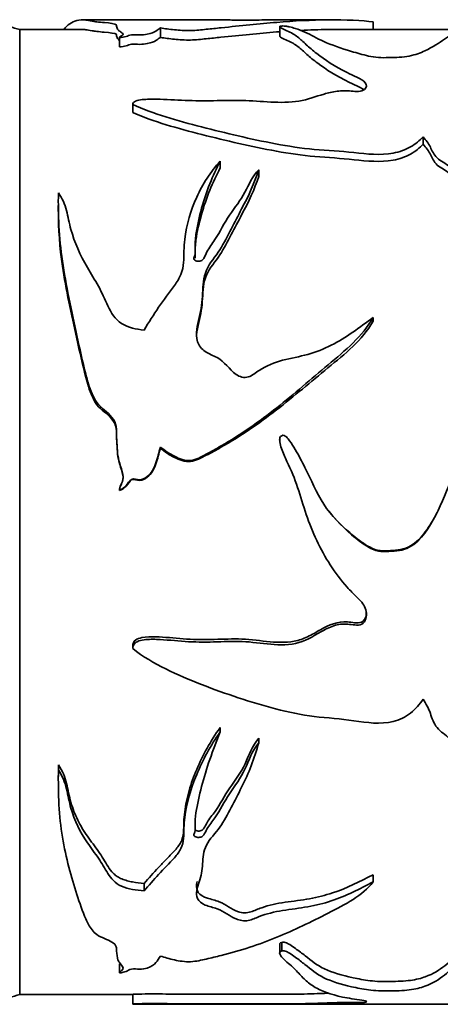
# Model space of a CAD drawing. Units: millimetres. Extents: x 0 to 812, y 0 to 1164.
# Drawn here: x 753 to 775, y 677 to 728 of the extents above; entities that cross this region are included whole.
import ezdxf

# ---------------------------------------------------------------- set-up
doc = ezdxf.new("R2010")
doc.units = ezdxf.units.MM
doc.layers.add('DV5_Défaut', color=7, linetype='Continuous')
doc.layers.add('Défaut', color=7, linetype='Continuous')

# ---------------------------------------------------------------- blocks, each defined once
blk = doc.blocks.new('SE4')
at = {"layer": 'DV5_Défaut', "color": 7, "linetype": 'Continuous', "lineweight": 35}
for p, q in [((763.769, 728.153), (756.656, 728.153)), ((769.654, 728.153), (767.115, 728.153)), ((771.686, 727.653), (771.686, 728.044)), ((753.396, 677.653), (753.396, 727.653)), ((753.396, 677.653), (753.396, 727.653)), ((756.648, 727.653), (753.396, 727.653)), ((760.676, 727.241), (760.676, 727.733)), ((766.853, 727.802), (766.853, 727.303)), ((776.251, 727.653), (769.647, 727.653)), ((758.554, 726.749), (758.554, 727.231)), ((759.244, 723.776), (759.244, 723.357)), ((759.244, 723.352), (759.244, 723.766)), ((774.28, 721.708), (774.28, 722.089)), ((763.774, 720.479), (763.774, 720.835)), ((765.773, 720.039), (765.773, 720.387)), ((755.395, 718.532), (755.395, 718.217)), ((771.686, 712.536), (771.686, 712.734)), ((760.676, 705.955), (760.676, 706.021)), ((766.853, 706.397), (766.853, 706.323)), ((758.554, 703.764), (758.554, 703.786)), ((759.244, 695.729), (759.244, 695.589)), ((763.774, 691.491), (763.774, 691.268)), ((765.773, 690.941), (765.773, 690.706)), ((755.399, 689.558), (755.399, 689.296)), ((755.394, 689.005), (755.394, 688.729)), ((771.686, 683.867), (771.686, 683.491)), ((759.834, 683.418), (759.834, 683.033)), ((766.853, 680.272), (766.853, 679.818)), ((766.967, 680.359), (766.967, 679.914)), ((758.554, 679.243), (758.554, 678.775)), ((753.396, 677.653), (759.244, 677.653)), ((759.244, 677.67), (759.244, 677.164)), ((760.508, 677.153), (781.549, 677.153))]:
    blk.add_line(p, q, dxfattribs=at)
for centre, start, end in [((753.755, 729.62), 227.2041, 259.6658), ((753.755, 675.685), 100.3342, 132.7959)]:
    blk.add_arc(centre, 2, start, end, dxfattribs=at)
for points, knots in [([(755.685, 727.656), (755.862, 727.899), (756.101, 728.052), (756.496, 728.154), (756.646, 728.162), (756.906, 728.13), (756.999, 728.111), (757.21, 728.076), (757.291, 728.063), (757.501, 728.036), (757.637, 728.024), (758.063, 727.987), (758.336, 727.955), (758.419, 727.879), (758.406, 727.851), (758.422, 727.792), (758.435, 727.76), (758.453, 727.693), (758.464, 727.657), (758.54, 727.583), (758.606, 727.544), (758.72, 727.462), (758.778, 727.419), (758.72, 727.351), (758.669, 727.328), (758.586, 727.28), (758.564, 727.256), (758.554, 727.231)], [0, 0, 0, 0, 0.301299, 0.301299, 0.475974, 0.475974, 0.563312, 0.563312, 0.606981, 0.606981, 0.650649, 0.650649, 0.737987, 0.737987, 0.781656, 0.781656, 0.825325, 0.825325, 0.868994, 0.868994, 0.912662, 0.912662, 0.956331, 0.956331, 0.978166, 0.978166, 1, 1, 1, 1]), ([(760.676, 727.733), (760.904, 727.7), (761.144, 727.668), (761.666, 727.615), (761.952, 727.59), (762.538, 727.604), (762.794, 727.638), (763.314, 727.691), (763.57, 727.717), (764.838, 727.849), (765.792, 727.95), (767.611, 728.098), (768.48, 728.143), (770.24, 728.159), (771.149, 728.141), (771.686, 728.044)], [0, 0, 0, 0, 0.0625, 0.0625, 0.125, 0.125, 0.1875, 0.1875, 0.25, 0.25, 0.5, 0.5, 0.75, 0.75, 1, 1, 1, 1]), ([(767.112, 728.153), (767.077, 728.153), (767.043, 728.153), (766.579, 728.152), (766.163, 728.152), (765.612, 728.143), (765.437, 728.139), (765.015, 728.133), (764.778, 728.137), (764.293, 728.147), (764.082, 728.152), (763.783, 728.152)], [0, 0, 0, 0, 0.027468, 0.027468, 0.369125, 0.369125, 0.539953, 0.539953, 0.710781, 0.710781, 1, 1, 1, 1]), ([(766.967, 727.832), (767.025, 727.843), (767.134, 727.833), (767.263, 727.813), (767.317, 727.801), (767.475, 727.765), (767.568, 727.738), (767.838, 727.653), (768.003, 727.589), (768.485, 727.377), (768.756, 727.204), (769.517, 726.854), (770.024, 726.684), (770.855, 726.434), (771.139, 726.349), (771.616, 726.246), (771.785, 726.217), (772.142, 726.189), (772.324, 726.196), (772.687, 726.201), (772.869, 726.201), (773.225, 726.225), (773.401, 726.249), (773.883, 726.343), (774.143, 726.443), (774.797, 726.749), (775.103, 726.962), (775.677, 727.334), (775.925, 727.498), (776.442, 727.771), (776.792, 727.876), (777.009, 727.961)], [0, 0, 0, 0, 0.015625, 0.015625, 0.03125, 0.03125, 0.0625, 0.0625, 0.125, 0.125, 0.25, 0.25, 0.375, 0.375, 0.4375, 0.4375, 0.46875, 0.46875, 0.5, 0.5, 0.53125, 0.53125, 0.5625, 0.5625, 0.625, 0.625, 0.75, 0.75, 0.875, 0.875, 1, 1, 1, 1]), ([(756.638, 727.653), (756.696, 727.652), (756.756, 727.649), (756.906, 727.63), (756.998, 727.612), (757.212, 727.577), (757.293, 727.565), (757.499, 727.539), (757.634, 727.526), (758.059, 727.49), (758.338, 727.458), (758.419, 727.384), (758.406, 727.356), (758.422, 727.298), (758.435, 727.267), (758.453, 727.201), (758.464, 727.166), (758.517, 727.117), (758.533, 727.104), (758.552, 727.091)], [0, 0, 0, 0, 0.135103, 0.135103, 0.320192, 0.320192, 0.412737, 0.412737, 0.505281, 0.505281, 0.690371, 0.690371, 0.782915, 0.782915, 0.87546, 0.87546, 0.968004, 0.968004, 1, 1, 1, 1]), ([(758.554, 727.231), (758.69, 727.243), (758.806, 727.267), (759, 727.321), (759.065, 727.356), (759.307, 727.394), (759.459, 727.368), (759.746, 727.371), (759.882, 727.388), (760.216, 727.452), (760.352, 727.514), (760.542, 727.628), (760.603, 727.683), (760.676, 727.733)], [0, 0, 0, 0, 0.125, 0.125, 0.25, 0.25, 0.375, 0.375, 0.5, 0.5, 0.75, 0.75, 1, 1, 1, 1]), ([(759.244, 723.766), (759.241, 723.837), (759.298, 723.905), (759.497, 723.988), (759.62, 724.008), (759.984, 724.047), (760.231, 724.046), (760.971, 724.033), (761.462, 724), (762.446, 723.962), (762.939, 723.959), (763.926, 723.972), (764.421, 723.987), (765.406, 723.969), (765.896, 723.922), (766.879, 723.87), (767.38, 723.869), (768.319, 724.023), (768.72, 724.184), (769.364, 724.37), (769.59, 724.425), (770.067, 724.484), (770.317, 724.479), (770.685, 724.454), (770.808, 724.444), (771.054, 724.454), (771.176, 724.485), (771.371, 724.647), (771.37, 724.785), (771.204, 725.01), (771.024, 725.096), (770.676, 725.257), (770.505, 725.338), (769.699, 725.75), (769.188, 726.089), (768.568, 726.57), (768.387, 726.723), (768.07, 727.012), (767.935, 727.147), (767.63, 727.388), (767.441, 727.493), (767.127, 727.632), (767.026, 727.676), (766.911, 727.74), (766.878, 727.761), (766.853, 727.792), (766.848, 727.802), (766.867, 727.822), (766.906, 727.832), (766.967, 727.832)], [0, 0, 0, 0, 0.015625, 0.015625, 0.03125, 0.03125, 0.0625, 0.0625, 0.125, 0.125, 0.1875, 0.1875, 0.25, 0.25, 0.3125, 0.3125, 0.375, 0.375, 0.4375, 0.4375, 0.46875, 0.46875, 0.5, 0.5, 0.515625, 0.515625, 0.53125, 0.53125, 0.5625, 0.5625, 0.59375, 0.59375, 0.625, 0.625, 0.75, 0.75, 0.8125, 0.8125, 0.875, 0.875, 0.9375, 0.9375, 0.96875, 0.96875, 0.984375, 0.984375, 0.992188, 0.992188, 1, 1, 1, 1]), ([(760.676, 727.241), (760.905, 727.209), (761.144, 727.177), (761.665, 727.126), (761.95, 727.101), (762.53, 727.114), (762.787, 727.147), (763.306, 727.199), (763.562, 727.225), (764.826, 727.354), (765.782, 727.453), (766.747, 727.53), (766.803, 727.535), (766.859, 727.539)], [0, 0, 0, 0, 0.121225, 0.121225, 0.24245, 0.24245, 0.363675, 0.363675, 0.484901, 0.484901, 0.969801, 0.969801, 1, 1, 1, 1]), ([(767.94, 727.608), (768.412, 727.632), (768.879, 727.647), (769.45, 727.652), (769.551, 727.653), (769.651, 727.653)], [0, 0, 0, 0, 0.823313, 0.823313, 1, 1, 1, 1]), ([(758.554, 726.749), (758.69, 726.761), (758.807, 726.784), (759.001, 726.838), (759.068, 726.873), (759.314, 726.908), (759.464, 726.883), (759.749, 726.887), (759.883, 726.903), (760.217, 726.966), (760.352, 727.027), (760.542, 727.138), (760.603, 727.192), (760.676, 727.241)], [0, 0, 0, 0, 0.125, 0.125, 0.25, 0.25, 0.375, 0.375, 0.5, 0.5, 0.75, 0.75, 1, 1, 1, 1]), ([(771.223, 724.524), (771.159, 724.579), (771.073, 724.629), (770.809, 724.757), (770.629, 724.835), (769.793, 725.242), (769.253, 725.586), (768.611, 726.066), (768.422, 726.222), (768.092, 726.513), (767.955, 726.649), (767.645, 726.893), (767.456, 726.999), (767.137, 727.138), (767.032, 727.182), (766.914, 727.246), (766.88, 727.267), (766.857, 727.294), (766.853, 727.3), (766.853, 727.306)], [0, 0, 0, 0, 0.041083, 0.041083, 0.116903, 0.116903, 0.420186, 0.420186, 0.571827, 0.571827, 0.723469, 0.723469, 0.87511, 0.87511, 0.95093, 0.95093, 0.988841, 0.988841, 1, 1, 1, 1]), ([(774.28, 722.089), (774.097, 721.902), (773.888, 721.724), (773.369, 721.421), (773.062, 721.313), (772.071, 721.124), (771.369, 721.202), (770.013, 721.351), (769.327, 721.384), (767.965, 721.505), (767.297, 721.608), (765.341, 721.981), (764.068, 722.282), (762.187, 722.768), (761.565, 722.939), (760.358, 723.318), (759.773, 723.521), (759.244, 723.766)], [0, 0, 0, 0, 0.0625, 0.0625, 0.125, 0.125, 0.25, 0.25, 0.375, 0.375, 0.5, 0.5, 0.75, 0.75, 0.875, 0.875, 1, 1, 1, 1]), ([(774.28, 721.708), (774.095, 721.523), (773.885, 721.347), (773.362, 721.05), (773.053, 720.944), (772.07, 720.763), (771.376, 720.837), (770.031, 720.983), (769.35, 721.015), (768.001, 721.131), (767.339, 721.229), (765.377, 721.593), (764.087, 721.893), (762.201, 722.369), (761.582, 722.537), (760.376, 722.907), (759.787, 723.106), (759.244, 723.352)], [0, 0, 0, 0, 0.0625, 0.0625, 0.125, 0.125, 0.25, 0.25, 0.375, 0.375, 0.5, 0.5, 0.75, 0.75, 0.875, 0.875, 1, 1, 1, 1]), ([(776.175, 720.046), (776.14, 720.034), (776.11, 720.067), (776.072, 720.114), (776.057, 720.139), (776.015, 720.215), (775.99, 720.267), (775.877, 720.405), (775.758, 720.477), (775.54, 720.629), (775.434, 720.706), (775.199, 720.844), (775.085, 720.918), (774.824, 721.175), (774.74, 721.371), (774.569, 721.754), (774.412, 721.919), (774.28, 722.089)], [0, 0, 0, 0, 0.03125, 0.03125, 0.0625, 0.0625, 0.125, 0.125, 0.25, 0.25, 0.375, 0.375, 0.5, 0.5, 0.75, 0.75, 1, 1, 1, 1]), ([(776.175, 719.705), (776.141, 719.694), (776.111, 719.725), (776.072, 719.771), (776.058, 719.795), (776.016, 719.869), (775.991, 719.92), (775.879, 720.055), (775.762, 720.125), (775.546, 720.272), (775.442, 720.348), (775.21, 720.481), (775.097, 720.551), (774.836, 720.797), (774.744, 720.995), (774.572, 721.375), (774.414, 721.539), (774.28, 721.708)], [0, 0, 0, 0, 0.03125, 0.03125, 0.0625, 0.0625, 0.125, 0.125, 0.25, 0.25, 0.375, 0.375, 0.5, 0.5, 0.75, 0.75, 1, 1, 1, 1]), ([(763.774, 720.835), (763.272, 720.274), (762.872, 719.645), (762.252, 718.296), (762.032, 717.563), (761.89, 716.388), (761.904, 715.983), (761.862, 715.372), (761.825, 715.169), (761.659, 714.77), (761.537, 714.574), (761.14, 714.014), (760.849, 713.65), (760.327, 712.88), (760.08, 712.484), (759.834, 712.082)], [0, 0, 0, 0, 0.25, 0.25, 0.5, 0.5, 0.625, 0.625, 0.6875, 0.6875, 0.75, 0.75, 0.875, 0.875, 1, 1, 1, 1]), ([(765.773, 720.387), (765.433, 720.046), (765.266, 719.629), (764.843, 718.813), (764.533, 718.433), (763.98, 717.629), (763.779, 717.188), (763.361, 716.56), (763.2, 716.356), (763.032, 716.019), (762.992, 715.9), (762.885, 715.74), (762.838, 715.688), (762.707, 715.639), (762.631, 715.639), (762.493, 715.672), (762.421, 715.712), (762.4, 715.835), (762.435, 715.894), (762.492, 716.072), (762.482, 716.194), (762.467, 716.558), (762.487, 716.796), (762.585, 717.502), (762.691, 717.956), (763.05, 719.27), (763.388, 720.079), (763.774, 720.835)], [0, 0, 0, 0, 0.125, 0.125, 0.25, 0.25, 0.375, 0.375, 0.4375, 0.4375, 0.46875, 0.46875, 0.484375, 0.484375, 0.5, 0.5, 0.515625, 0.515625, 0.53125, 0.53125, 0.5625, 0.5625, 0.625, 0.625, 0.75, 0.75, 1, 1, 1, 1]), ([(762.475, 715.799), (762.484, 715.874), (762.481, 715.95), (762.466, 716.265), (762.485, 716.501), (762.581, 717.197), (762.688, 717.645), (763.048, 718.939), (763.386, 719.735), (763.774, 720.479)], [0, 0, 0, 0, 0.04338, 0.04338, 0.18004, 0.18004, 0.45336, 0.45336, 1, 1, 1, 1]), ([(771.686, 712.734), (770.993, 712.225), (770.301, 711.69), (769.138, 711.102), (768.733, 710.938), (767.878, 710.704), (767.437, 710.631), (766.579, 710.402), (766.163, 710.24), (765.612, 709.87), (765.437, 709.725), (765.015, 709.584), (764.778, 709.66), (764.237, 710.04), (764.009, 710.447), (763.412, 710.765), (763.193, 710.845), (762.81, 711.089), (762.667, 711.272), (762.471, 711.898), (762.588, 712.329), (762.791, 713.15), (762.834, 713.565), (762.892, 714.387), (762.894, 714.795), (763.231, 715.562), (763.532, 715.894), (763.98, 716.599), (764.16, 716.961), (764.517, 717.671), (764.703, 718.018), (765.249, 719.041), (765.548, 719.718), (765.773, 720.387)], [0, 0, 0, 0, 0.125, 0.125, 0.1875, 0.1875, 0.25, 0.25, 0.3125, 0.3125, 0.34375, 0.34375, 0.375, 0.375, 0.4375, 0.4375, 0.46875, 0.46875, 0.5, 0.5, 0.5625, 0.5625, 0.625, 0.625, 0.6875, 0.6875, 0.75, 0.75, 0.8125, 0.8125, 0.875, 0.875, 1, 1, 1, 1]), ([(762.55, 711.826), (762.565, 712.043), (762.617, 712.262), (762.779, 712.888), (762.83, 713.306), (762.891, 714.137), (762.892, 714.551), (763.233, 715.314), (763.532, 715.634), (763.979, 716.324), (764.159, 716.679), (764.517, 717.377), (764.703, 717.717), (765.25, 718.722), (765.55, 719.39), (765.773, 720.039)], [0, 0, 0, 0, 0.067189, 0.067189, 0.200448, 0.200448, 0.333706, 0.333706, 0.466965, 0.466965, 0.600224, 0.600224, 0.733483, 0.733483, 1, 1, 1, 1]), ([(755.399, 719.184), (755.381, 718.077), (755.427, 716.894), (755.786, 714.419), (756.062, 713.132), (756.496, 711.14), (756.646, 710.466), (756.906, 709.451), (756.999, 709.108), (757.21, 708.626), (757.291, 708.469), (757.501, 708.178), (757.637, 708.054), (758.063, 707.712), (758.336, 707.437), (758.419, 706.903), (758.406, 706.717), (758.422, 706.352), (758.435, 706.169), (758.453, 705.803), (758.464, 705.62), (758.54, 705.256), (758.606, 705.075), (758.72, 704.711), (758.778, 704.53), (758.72, 704.252), (758.669, 704.158), (758.586, 703.972), (758.564, 703.879), (758.554, 703.786)], [0, 0, 0, 0, 0.25, 0.25, 0.5, 0.5, 0.625, 0.625, 0.6875, 0.6875, 0.71875, 0.71875, 0.75, 0.75, 0.8125, 0.8125, 0.84375, 0.84375, 0.875, 0.875, 0.90625, 0.90625, 0.9375, 0.9375, 0.96875, 0.96875, 0.984375, 0.984375, 1, 1, 1, 1]), ([(759.834, 712.082), (759.424, 712.121), (759.014, 712.214), (758.331, 712.635), (758.126, 712.986), (757.803, 713.679), (757.651, 714.025), (757.285, 714.686), (757.087, 715.006), (756.528, 715.97), (756.23, 716.631), (755.954, 717.623), (755.9, 717.957), (755.738, 718.599), (755.604, 718.902), (755.399, 719.184)], [0, 0, 0, 0, 0.125, 0.125, 0.25, 0.25, 0.375, 0.375, 0.5, 0.5, 0.75, 0.75, 0.875, 0.875, 1, 1, 1, 1]), ([(755.396, 718.219), (755.404, 717.32), (755.462, 716.375), (755.787, 714.182), (756.063, 712.919), (756.496, 710.974), (756.645, 710.314), (756.906, 709.318), (756.998, 708.983), (757.212, 708.506), (757.293, 708.353), (757.499, 708.072), (757.634, 707.951), (758.059, 707.616), (758.338, 707.341), (758.419, 706.815), (758.406, 706.633), (758.422, 706.274), (758.435, 706.095), (758.453, 705.735), (758.464, 705.555), (758.542, 705.198), (758.608, 705.021), (758.721, 704.665), (758.779, 704.487), (758.718, 704.217), (758.668, 704.126), (758.586, 703.945), (758.564, 703.854), (758.554, 703.764)], [0, 0, 0, 0, 0.211785, 0.211785, 0.474524, 0.474524, 0.605893, 0.605893, 0.671577, 0.671577, 0.704419, 0.704419, 0.737262, 0.737262, 0.802946, 0.802946, 0.835789, 0.835789, 0.868631, 0.868631, 0.901473, 0.901473, 0.934315, 0.934315, 0.967158, 0.967158, 0.983579, 0.983579, 1, 1, 1, 1]), ([(760.676, 706.021), (760.904, 705.839), (761.144, 705.675), (761.666, 705.412), (761.952, 705.293), (762.538, 705.359), (762.794, 705.522), (763.314, 705.793), (763.57, 705.934), (764.838, 706.666), (765.792, 707.338), (767.611, 708.783), (768.48, 709.546), (770.24, 711.022), (771.149, 711.766), (771.686, 712.734)], [0, 0, 0, 0, 0.0625, 0.0625, 0.125, 0.125, 0.1875, 0.1875, 0.25, 0.25, 0.5, 0.5, 0.75, 0.75, 1, 1, 1, 1]), ([(760.676, 705.955), (760.905, 705.777), (761.144, 705.615), (761.665, 705.358), (761.95, 705.242), (762.53, 705.303), (762.787, 705.462), (763.306, 705.727), (763.562, 705.865), (764.826, 706.58), (765.782, 707.239), (767.598, 708.652), (768.469, 709.401), (770.229, 710.849), (771.128, 711.549), (771.686, 712.536)], [0, 0, 0, 0, 0.0625, 0.0625, 0.125, 0.125, 0.1875, 0.1875, 0.25, 0.25, 0.5, 0.5, 0.75, 0.75, 1, 1, 1, 1]), ([(766.967, 706.602), (767.025, 706.671), (767.134, 706.604), (767.263, 706.482), (767.317, 706.413), (767.475, 706.199), (767.568, 706.048), (767.838, 705.592), (768.003, 705.278), (768.485, 704.328), (768.756, 703.661), (769.517, 702.471), (770.024, 701.956), (770.855, 701.245), (771.139, 701.014), (771.616, 700.743), (771.785, 700.667), (772.142, 700.593), (772.324, 700.611), (772.687, 700.624), (772.869, 700.624), (773.225, 700.688), (773.401, 700.749), (773.883, 701), (774.143, 701.269), (774.797, 702.144), (775.103, 702.813), (775.677, 704.15), (775.925, 704.834), (776.442, 706.187), (776.792, 706.824), (777.009, 707.51)], [0, 0, 0, 0, 0.015625, 0.015625, 0.03125, 0.03125, 0.0625, 0.0625, 0.125, 0.125, 0.25, 0.25, 0.375, 0.375, 0.4375, 0.4375, 0.46875, 0.46875, 0.5, 0.5, 0.53125, 0.53125, 0.5625, 0.5625, 0.625, 0.625, 0.75, 0.75, 0.875, 0.875, 1, 1, 1, 1]), ([(759.244, 695.578), (759.241, 695.699), (759.298, 695.818), (759.497, 695.963), (759.62, 695.999), (759.984, 696.067), (760.231, 696.066), (760.971, 696.042), (761.462, 695.984), (762.446, 695.917), (762.939, 695.912), (763.926, 695.935), (764.421, 695.961), (765.406, 695.929), (765.896, 695.848), (766.879, 695.757), (767.38, 695.755), (768.319, 696.024), (768.72, 696.311), (769.364, 696.654), (769.59, 696.756), (770.067, 696.866), (770.317, 696.857), (770.685, 696.81), (770.808, 696.792), (771.054, 696.811), (771.176, 696.869), (771.371, 697.175), (771.37, 697.444), (771.204, 697.897), (771.024, 698.074), (770.676, 698.412), (770.505, 698.586), (769.699, 699.49), (769.188, 700.302), (768.568, 701.622), (768.387, 702.074), (768.07, 702.994), (767.935, 703.463), (767.63, 704.386), (767.441, 704.834), (767.127, 705.493), (767.026, 705.714), (766.911, 706.059), (766.878, 706.176), (766.853, 706.356), (766.848, 706.416), (766.867, 706.536), (766.906, 706.598), (766.967, 706.602)], [0, 0, 0, 0, 0.015625, 0.015625, 0.03125, 0.03125, 0.0625, 0.0625, 0.125, 0.125, 0.1875, 0.1875, 0.25, 0.25, 0.3125, 0.3125, 0.375, 0.375, 0.4375, 0.4375, 0.46875, 0.46875, 0.5, 0.5, 0.515625, 0.515625, 0.53125, 0.53125, 0.5625, 0.5625, 0.59375, 0.59375, 0.625, 0.625, 0.75, 0.75, 0.8125, 0.8125, 0.875, 0.875, 0.9375, 0.9375, 0.96875, 0.96875, 0.984375, 0.984375, 0.992188, 0.992188, 1, 1, 1, 1]), ([(758.554, 703.786), (758.69, 703.832), (758.806, 703.921), (759, 704.132), (759.065, 704.271), (759.307, 704.424), (759.459, 704.321), (759.746, 704.333), (759.882, 704.4), (760.216, 704.669), (760.352, 704.936), (760.542, 705.47), (760.603, 705.748), (760.676, 706.021)], [0, 0, 0, 0, 0.125, 0.125, 0.25, 0.25, 0.375, 0.375, 0.5, 0.5, 0.75, 0.75, 1, 1, 1, 1]), ([(758.554, 703.764), (758.69, 703.809), (758.807, 703.897), (759.001, 704.105), (759.068, 704.245), (759.314, 704.39), (759.464, 704.287), (759.749, 704.301), (759.883, 704.366), (760.217, 704.63), (760.352, 704.892), (760.542, 705.415), (760.603, 705.687), (760.676, 705.955)], [0, 0, 0, 0, 0.125, 0.125, 0.25, 0.25, 0.375, 0.375, 0.5, 0.5, 0.75, 0.75, 1, 1, 1, 1]), ([(769.41, 702.679), (769.767, 702.225), (770.198, 701.818), (770.928, 701.215), (771.212, 700.993), (771.693, 700.746), (771.87, 700.678), (772.226, 700.633), (772.406, 700.655), (772.944, 700.669), (773.306, 700.724), (773.93, 701.071), (774.181, 701.339), (774.629, 701.941), (774.827, 702.284), (775.006, 702.639)], [0, 0, 0, 0, 0.240206, 0.240206, 0.388794, 0.388794, 0.463087, 0.463087, 0.537381, 0.537381, 0.685969, 0.685969, 0.834556, 0.834556, 1, 1, 1, 1]), ([(759.244, 695.717), (759.241, 695.833), (759.295, 695.948), (759.487, 696.089), (759.605, 696.125), (759.956, 696.194), (760.195, 696.195), (760.909, 696.177), (761.384, 696.123), (762.335, 696.054), (762.812, 696.044), (763.767, 696.061), (764.242, 696.086), (765.681, 696.07), (766.677, 695.79), (767.844, 696.01), (768.074, 696.084), (768.523, 696.301), (768.745, 696.436), (769.413, 696.811), (769.871, 697.004), (770.484, 696.952), (770.606, 696.932), (770.851, 696.91), (770.98, 696.904), (771.205, 697.002), (771.273, 697.116), (771.33, 697.31), (771.341, 697.391), (771.341, 697.471)], [0, 0, 0, 0, 0.028032, 0.028032, 0.056063, 0.056063, 0.112127, 0.112127, 0.224253, 0.224253, 0.33638, 0.33638, 0.448506, 0.448506, 0.672759, 0.672759, 0.728823, 0.728823, 0.784886, 0.784886, 0.897012, 0.897012, 0.925044, 0.925044, 0.953076, 0.953076, 0.981107, 0.981107, 1, 1, 1, 1]), ([(774.28, 692.96), (774.097, 692.692), (773.888, 692.446), (773.369, 692.034), (773.062, 691.89), (772.071, 691.64), (771.369, 691.743), (770.013, 691.941), (769.327, 691.984), (767.965, 692.147), (767.297, 692.287), (765.341, 692.802), (764.068, 693.23), (762.187, 693.961), (761.565, 694.225), (760.358, 694.827), (759.773, 695.158), (759.244, 695.578)], [0, 0, 0, 0, 0.0625, 0.0625, 0.125, 0.125, 0.25, 0.25, 0.375, 0.375, 0.5, 0.5, 0.75, 0.75, 0.875, 0.875, 1, 1, 1, 1]), ([(776.175, 690.293), (776.14, 690.279), (776.11, 690.318), (776.072, 690.374), (776.057, 690.405), (776.015, 690.496), (775.99, 690.56), (775.877, 690.728), (775.758, 690.817), (775.54, 691.006), (775.434, 691.104), (775.199, 691.279), (775.085, 691.374), (774.824, 691.706), (774.74, 691.965), (774.569, 692.486), (774.412, 692.717), (774.28, 692.96)], [0, 0, 0, 0, 0.03125, 0.03125, 0.0625, 0.0625, 0.125, 0.125, 0.25, 0.25, 0.375, 0.375, 0.5, 0.5, 0.75, 0.75, 1, 1, 1, 1]), ([(763.774, 691.491), (763.523, 691.14), (763.297, 690.779), (762.894, 690.052), (762.716, 689.687), (762.405, 688.957), (762.273, 688.592), (762.062, 687.859), (761.983, 687.49), (761.913, 686.945), (761.898, 686.765), (761.885, 686.406), (761.89, 686.229), (761.867, 685.968), (761.854, 685.882), (761.809, 685.712), (761.776, 685.629), (761.69, 685.466), (761.637, 685.385), (761.521, 685.231), (761.458, 685.156), (761.26, 684.939), (761.117, 684.8), (760.844, 684.521), (760.711, 684.381), (760.323, 683.963), (760.078, 683.687), (759.834, 683.418)], [0, 0, 0, 0, 0.125, 0.125, 0.25, 0.25, 0.375, 0.375, 0.5, 0.5, 0.5625, 0.5625, 0.625, 0.625, 0.65625, 0.65625, 0.6875, 0.6875, 0.71875, 0.71875, 0.75, 0.75, 0.8125, 0.8125, 0.875, 0.875, 1, 1, 1, 1]), ([(763.774, 691.268), (763.272, 690.552), (762.872, 689.801), (762.252, 688.316), (762.032, 687.566), (761.89, 686.459), (761.904, 686.093), (761.862, 685.562), (761.825, 685.39), (761.659, 685.057), (761.537, 684.897), (761.14, 684.448), (760.849, 684.167), (760.327, 683.594), (760.08, 683.31), (759.834, 683.033)], [0, 0, 0, 0, 0.25, 0.25, 0.5, 0.5, 0.625, 0.625, 0.6875, 0.6875, 0.75, 0.75, 0.875, 0.875, 1, 1, 1, 1]), ([(765.773, 690.706), (765.433, 690.288), (765.266, 689.795), (764.843, 688.879), (764.533, 688.472), (763.98, 687.647), (763.779, 687.212), (763.361, 686.621), (763.2, 686.433), (763.032, 686.13), (762.992, 686.023), (762.885, 685.883), (762.838, 685.837), (762.707, 685.794), (762.631, 685.794), (762.493, 685.823), (762.421, 685.858), (762.4, 685.966), (762.435, 686.019), (762.492, 686.177), (762.482, 686.287), (762.467, 686.619), (762.487, 686.842), (762.585, 687.518), (762.691, 687.976), (763.05, 689.361), (763.388, 690.302), (763.774, 691.268)], [0, 0, 0, 0, 0.125, 0.125, 0.25, 0.25, 0.375, 0.375, 0.4375, 0.4375, 0.46875, 0.46875, 0.484375, 0.484375, 0.5, 0.5, 0.515625, 0.515625, 0.53125, 0.53125, 0.5625, 0.5625, 0.625, 0.625, 0.75, 0.75, 1, 1, 1, 1]), ([(765.773, 690.941), (765.437, 690.535), (765.269, 690.058), (764.85, 689.161), (764.542, 688.763), (763.989, 687.955), (763.786, 687.529), (763.373, 686.95), (763.213, 686.768), (763.04, 686.471), (763, 686.367), (762.898, 686.226), (762.857, 686.18), (762.732, 686.128), (762.658, 686.124), (762.546, 686.141), (762.501, 686.152), (762.467, 686.172)], [0, 0, 0, 0, 0.245313, 0.245313, 0.490627, 0.490627, 0.73594, 0.73594, 0.858597, 0.858597, 0.919925, 0.919925, 0.95059, 0.95059, 0.981254, 0.981254, 1, 1, 1, 1]), ([(771.686, 683.491), (770.993, 683.126), (770.301, 682.764), (769.138, 682.381), (768.733, 682.277), (767.878, 682.129), (767.437, 682.083), (766.579, 681.942), (766.163, 681.842), (765.612, 681.622), (765.437, 681.537), (765.015, 681.455), (764.778, 681.499), (764.237, 681.722), (764.009, 681.969), (763.412, 682.167), (763.193, 682.218), (762.81, 682.373), (762.667, 682.491), (762.471, 682.903), (762.588, 683.201), (762.791, 683.791), (762.834, 684.102), (762.892, 684.743), (762.894, 685.074), (763.231, 685.723), (763.532, 686.014), (763.98, 686.655), (764.16, 686.995), (764.517, 687.69), (764.703, 688.041), (765.249, 689.118), (765.548, 689.884), (765.773, 690.706)], [0, 0, 0, 0, 0.125, 0.125, 0.1875, 0.1875, 0.25, 0.25, 0.3125, 0.3125, 0.34375, 0.34375, 0.375, 0.375, 0.4375, 0.4375, 0.46875, 0.46875, 0.5, 0.5, 0.5625, 0.5625, 0.625, 0.625, 0.6875, 0.6875, 0.75, 0.75, 0.8125, 0.8125, 0.875, 0.875, 1, 1, 1, 1]), ([(755.399, 689.296), (755.381, 688.057), (755.427, 686.89), (755.786, 684.729), (756.062, 683.74), (756.496, 682.396), (756.646, 681.972), (756.906, 681.377), (756.999, 681.183), (757.21, 680.921), (757.291, 680.837), (757.501, 680.684), (757.637, 680.62), (758.063, 680.445), (758.336, 680.308), (758.419, 680.053), (758.406, 679.966), (758.422, 679.8), (758.435, 679.718), (758.453, 679.559), (758.464, 679.482), (758.54, 679.331), (758.606, 679.258), (758.72, 679.115), (758.778, 679.046), (758.72, 678.942), (758.669, 678.908), (758.586, 678.84), (758.564, 678.807), (758.554, 678.775)], [0, 0, 0, 0, 0.25, 0.25, 0.5, 0.5, 0.625, 0.625, 0.6875, 0.6875, 0.71875, 0.71875, 0.75, 0.75, 0.8125, 0.8125, 0.84375, 0.84375, 0.875, 0.875, 0.90625, 0.90625, 0.9375, 0.9375, 0.96875, 0.96875, 0.984375, 0.984375, 1, 1, 1, 1]), ([(759.834, 683.418), (759.632, 683.431), (759.433, 683.454), (759.143, 683.508), (759.048, 683.529), (758.861, 683.581), (758.769, 683.611), (758.598, 683.682), (758.519, 683.723), (758.375, 683.818), (758.31, 683.872), (758.139, 684.039), (758.051, 684.162), (757.888, 684.416), (757.814, 684.548), (757.651, 684.808), (757.564, 684.938), (757.289, 685.327), (757.092, 685.587), (756.718, 686.125), (756.545, 686.405), (756.258, 686.991), (756.141, 687.296), (756.002, 687.771), (755.963, 687.933), (755.893, 688.261), (755.86, 688.427), (755.779, 688.758), (755.731, 688.923), (755.592, 689.245), (755.502, 689.402), (755.399, 689.558)], [0, 0, 0, 0, 0.0625, 0.0625, 0.09375, 0.09375, 0.125, 0.125, 0.15625, 0.15625, 0.1875, 0.1875, 0.25, 0.25, 0.3125, 0.3125, 0.375, 0.375, 0.5, 0.5, 0.625, 0.625, 0.75, 0.75, 0.8125, 0.8125, 0.875, 0.875, 0.9375, 0.9375, 1, 1, 1, 1]), ([(759.834, 683.033), (759.424, 683.061), (759.014, 683.123), (758.331, 683.42), (758.126, 683.671), (757.803, 684.189), (757.651, 684.457), (757.285, 684.986), (757.087, 685.251), (756.528, 686.074), (756.23, 686.674), (755.954, 687.642), (755.9, 687.98), (755.738, 688.652), (755.604, 688.981), (755.399, 689.296)], [0, 0, 0, 0, 0.125, 0.125, 0.25, 0.25, 0.375, 0.375, 0.5, 0.5, 0.75, 0.75, 0.875, 0.875, 1, 1, 1, 1]), ([(771.686, 683.867), (771.007, 683.516), (770.334, 683.171), (769.211, 682.799), (768.82, 682.696), (767.991, 682.546), (767.555, 682.5), (766.709, 682.373), (766.299, 682.289), (765.733, 682.086), (765.558, 682.003), (765.258, 681.914), (765.148, 681.892), (764.924, 681.891), (764.813, 681.913), (764.324, 682.069), (764.098, 682.323), (763.528, 682.539), (763.309, 682.589), (762.91, 682.722), (762.73, 682.82), (762.525, 683.125), (762.528, 683.318), (762.575, 683.515)], [0, 0, 0, 0, 0.230978, 0.230978, 0.346467, 0.346467, 0.461956, 0.461956, 0.577445, 0.577445, 0.635189, 0.635189, 0.664061, 0.664061, 0.692934, 0.692934, 0.808422, 0.808422, 0.866167, 0.866167, 0.923911, 0.923911, 1, 1, 1, 1]), ([(760.676, 679.654), (760.904, 679.575), (761.144, 679.505), (761.666, 679.395), (761.952, 679.347), (762.538, 679.374), (762.794, 679.441), (763.314, 679.555), (763.57, 679.616), (764.838, 679.936), (765.792, 680.251), (767.611, 680.996), (768.48, 681.422), (770.24, 682.319), (771.149, 682.796), (771.686, 683.491)], [0, 0, 0, 0, 0.0625, 0.0625, 0.125, 0.125, 0.1875, 0.1875, 0.25, 0.25, 0.5, 0.5, 0.75, 0.75, 1, 1, 1, 1]), ([(766.967, 680.359), (767.026, 680.391), (767.134, 680.36), (767.264, 680.305), (767.319, 680.274), (767.479, 680.179), (767.573, 680.113), (767.846, 679.918), (768.013, 679.789), (768.501, 679.415), (768.773, 679.179), (769.564, 678.799), (770.091, 678.652), (770.928, 678.47), (771.212, 678.415), (771.693, 678.356), (771.87, 678.34), (772.226, 678.33), (772.406, 678.335), (772.944, 678.338), (773.306, 678.35), (773.93, 678.435), (774.181, 678.502), (774.816, 678.732), (775.121, 678.929), (775.688, 679.373), (775.933, 679.625), (776.446, 680.173), (776.793, 680.453), (777.009, 680.783)], [0, 0, 0, 0, 0.015625, 0.015625, 0.03125, 0.03125, 0.0625, 0.0625, 0.125, 0.125, 0.25, 0.25, 0.375, 0.375, 0.4375, 0.4375, 0.46875, 0.46875, 0.5, 0.5, 0.5625, 0.5625, 0.625, 0.625, 0.75, 0.75, 0.875, 0.875, 1, 1, 1, 1]), ([(766.853, 680.269), (766.852, 680.28), (766.854, 680.291), (766.867, 680.33), (766.905, 680.358), (766.967, 680.359)], [0, 0, 0, 0, 0.291079, 0.291079, 1, 1, 1, 1]), ([(766.967, 679.914), (767.025, 679.945), (767.134, 679.915), (767.263, 679.859), (767.317, 679.828), (767.475, 679.732), (767.568, 679.665), (767.838, 679.469), (768.003, 679.339), (768.485, 678.963), (768.756, 678.725), (769.517, 678.339), (770.024, 678.19), (770.855, 678.002), (771.139, 677.944), (771.616, 677.878), (771.785, 677.861), (772.142, 677.843), (772.324, 677.848), (772.687, 677.85), (772.869, 677.851), (773.225, 677.866), (773.401, 677.88), (773.883, 677.94), (774.143, 678.007), (774.797, 678.242), (775.103, 678.442), (775.677, 678.897), (775.925, 679.155), (776.442, 679.718), (776.792, 680.007), (777.009, 680.346)], [0, 0, 0, 0, 0.015625, 0.015625, 0.03125, 0.03125, 0.0625, 0.0625, 0.125, 0.125, 0.25, 0.25, 0.375, 0.375, 0.4375, 0.4375, 0.46875, 0.46875, 0.5, 0.5, 0.53125, 0.53125, 0.5625, 0.5625, 0.625, 0.625, 0.75, 0.75, 0.875, 0.875, 1, 1, 1, 1]), ([(758.554, 678.775), (758.69, 678.791), (758.806, 678.822), (759, 678.898), (759.065, 678.95), (759.307, 679.007), (759.459, 678.968), (759.746, 678.972), (759.882, 678.997), (760.216, 679.099), (760.352, 679.202), (760.542, 679.419), (760.603, 679.535), (760.676, 679.654)], [0, 0, 0, 0, 0.125, 0.125, 0.25, 0.25, 0.375, 0.375, 0.5, 0.5, 0.75, 0.75, 1, 1, 1, 1]), ([(759.244, 677.166), (759.241, 677.171), (759.298, 677.176), (759.497, 677.183), (759.62, 677.185), (759.984, 677.188), (760.231, 677.188), (760.971, 677.187), (761.462, 677.184), (762.446, 677.18), (762.939, 677.18), (763.926, 677.181), (764.421, 677.183), (765.406, 677.181), (765.896, 677.177), (766.879, 677.173), (767.38, 677.173), (768.319, 677.186), (768.72, 677.202), (769.364, 677.227), (769.59, 677.236), (770.067, 677.245), (770.317, 677.244), (770.685, 677.24), (770.808, 677.239), (771.054, 677.24), (771.176, 677.245), (771.371, 677.273), (771.37, 677.301), (771.204, 677.355), (771.024, 677.379), (770.676, 677.427), (770.505, 677.454), (769.699, 677.6), (769.188, 677.763), (768.568, 678.098), (768.387, 678.224), (768.07, 678.504), (767.935, 678.659), (767.63, 678.988), (767.441, 679.16), (767.127, 679.428), (767.026, 679.521), (766.911, 679.67), (766.878, 679.722), (766.853, 679.802), (766.848, 679.829), (766.867, 679.884), (766.906, 679.912), (766.967, 679.914)], [0, 0, 0, 0, 0.015625, 0.015625, 0.03125, 0.03125, 0.0625, 0.0625, 0.125, 0.125, 0.1875, 0.1875, 0.25, 0.25, 0.3125, 0.3125, 0.375, 0.375, 0.4375, 0.4375, 0.46875, 0.46875, 0.5, 0.5, 0.515625, 0.515625, 0.53125, 0.53125, 0.5625, 0.5625, 0.59375, 0.59375, 0.625, 0.625, 0.75, 0.75, 0.8125, 0.8125, 0.875, 0.875, 0.9375, 0.9375, 0.96875, 0.96875, 0.984375, 0.984375, 0.992188, 0.992188, 1, 1, 1, 1]), ([(759.244, 677.666), (759.241, 677.67), (759.295, 677.675), (759.487, 677.682), (759.605, 677.684), (759.956, 677.687), (760.195, 677.688), (760.909, 677.687), (761.384, 677.684), (762.335, 677.68), (762.812, 677.68), (763.767, 677.681), (764.242, 677.682), (765.681, 677.681), (766.677, 677.668), (767.844, 677.678), (768.074, 677.681), (768.523, 677.693), (768.745, 677.702), (769.109, 677.716), (769.253, 677.722), (769.398, 677.726)], [0, 0, 0, 0, 0.034157, 0.034157, 0.068315, 0.068315, 0.136629, 0.136629, 0.273259, 0.273259, 0.409888, 0.409888, 0.546518, 0.546518, 0.819776, 0.819776, 0.888091, 0.888091, 0.956406, 0.956406, 1, 1, 1, 1])]:
    blk.add_open_spline(points, degree=3, knots=knots, dxfattribs=at)
blk.add_open_spline([(760.503, 677.152), (760.063, 677.152), (759.638, 677.156), (759.244, 677.166)], degree=3, dxfattribs=at)

msp = doc.modelspace()

# ---------------------------------------------------------------- block references
at = {"layer": 'Défaut'}
msp.add_blockref('SE4', (0, 0), dxfattribs=at)

doc.saveas('drawing.dxf')
